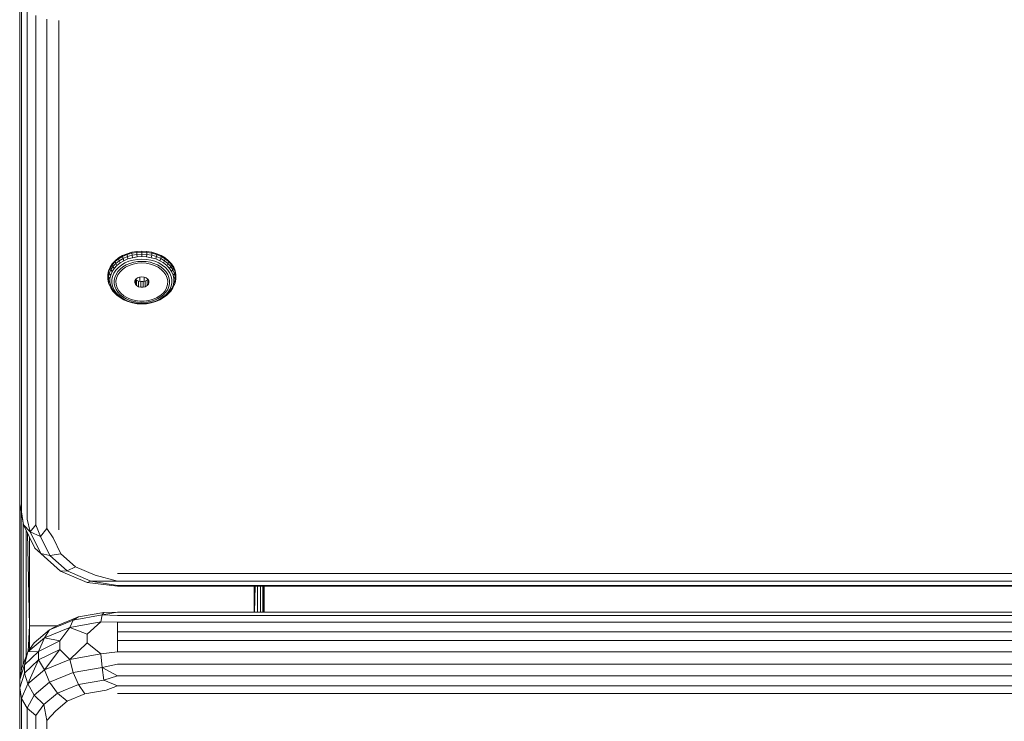
# Model space of a CAD drawing. Units: millimetres. Extents: x -1289 to 578302, y -1972 to 596964.
# Drawn here: x 2655 to 2857, y 6404 to 6548 of the extents above; entities that cross this region are included whole.
import ezdxf

# ---------------------------------------------------------------- set-up
doc = ezdxf.new("R2010")
doc.units = ezdxf.units.MM
doc.layers.add('Контур', color=7, linetype='Continuous', lineweight=15)

msp = doc.modelspace()

# ---------------------------------------------------------------- linework, layer by layer
at = {"layer": 'Контур'}
for p, q in [((2655.272, 6450.178), (2655.272, 6554.405)), ((2655.272, 6553.069), (2655.272, 6448.843)), ((2655.663, 6447.192), (2655.663, 6551.419)), ((2656.8, 6549.93), (2656.8, 6445.703)), ((2658.569, 6444.522), (2658.57, 6548.748)), ((2660.8, 6443.763), (2660.8, 6547.99)), ((2663.272, 6443.502), (2663.272, 6547.728)), ((2677.229, 6499.993), (2678.203, 6500.275)), ((2679.223, 6500.448), (2678.203, 6500.275)), ((2678.203, 6500.275), (2678.209, 6500.091)), ((2679.226, 6500.263), (2678.209, 6500.091)), ((2679.223, 6500.448), (2680.266, 6500.505)), ((2679.223, 6500.448), (2679.226, 6500.263)), ((2680.266, 6500.321), (2679.226, 6500.263)), ((2679.248, 6499.828), (2679.226, 6500.263)), ((2680.266, 6500.505), (2680.266, 6500.321)), ((2681.309, 6500.448), (2680.266, 6500.505)), ((2680.266, 6500.321), (2681.307, 6500.263)), ((2680.266, 6499.884), (2680.266, 6500.321)), ((2681.285, 6499.828), (2681.307, 6500.263)), ((2681.309, 6500.448), (2681.307, 6500.263)), ((2681.307, 6500.263), (2682.324, 6500.091)), ((2682.329, 6500.275), (2681.309, 6500.448)), ((2682.329, 6500.275), (2682.324, 6500.091)), ((2682.329, 6500.275), (2683.303, 6499.993)), ((2674.204, 6497.918), (2674.793, 6498.557)), ((2674.808, 6498.378), (2674.221, 6497.741)), ((2675.505, 6499.124), (2674.793, 6498.557)), ((2674.793, 6498.557), (2674.808, 6498.378)), ((2674.808, 6498.378), (2675.518, 6498.943)), ((2674.925, 6497.983), (2674.808, 6498.378)), ((2674.925, 6497.983), (2675.619, 6498.536)), ((2675.505, 6499.124), (2676.323, 6499.606)), ((2675.505, 6499.124), (2675.518, 6498.943)), ((2675.518, 6498.943), (2676.334, 6499.424)), ((2675.619, 6498.536), (2675.518, 6498.943)), ((2676.418, 6499.007), (2675.619, 6498.536)), ((2675.619, 6498.536), (2675.814, 6498.099)), ((2676.579, 6498.55), (2675.814, 6498.099)), ((2677.229, 6499.993), (2676.323, 6499.606)), ((2676.323, 6499.606), (2676.334, 6499.424)), ((2677.237, 6499.81), (2676.334, 6499.424)), ((2676.418, 6499.007), (2676.334, 6499.424)), ((2676.418, 6499.007), (2677.302, 6499.384)), ((2676.579, 6498.55), (2676.418, 6499.007)), ((2676.579, 6498.55), (2677.426, 6498.912)), ((2677.598, 6498.435), (2676.802, 6498.096)), ((2677.229, 6499.993), (2677.237, 6499.81)), ((2678.209, 6500.091), (2677.237, 6499.81)), ((2677.302, 6499.384), (2677.237, 6499.81)), ((2678.253, 6499.66), (2677.302, 6499.384)), ((2677.426, 6498.912), (2677.302, 6499.384)), ((2677.426, 6498.912), (2678.337, 6499.176)), ((2677.598, 6498.435), (2678.453, 6498.684)), ((2677.803, 6497.996), (2678.593, 6498.226)), ((2678.253, 6499.66), (2678.209, 6500.091)), ((2678.253, 6499.66), (2679.248, 6499.828)), ((2678.253, 6499.66), (2678.337, 6499.176)), ((2679.291, 6499.337), (2678.337, 6499.176)), ((2678.453, 6498.684), (2679.35, 6498.835)), ((2679.42, 6498.365), (2678.593, 6498.226)), ((2679.248, 6499.828), (2680.266, 6499.884)), ((2679.291, 6499.337), (2679.248, 6499.828)), ((2679.291, 6499.337), (2680.266, 6499.391)), ((2680.266, 6498.886), (2679.35, 6498.835)), ((2679.42, 6498.365), (2680.266, 6498.412)), ((2681.285, 6499.828), (2680.266, 6499.884)), ((2680.266, 6499.391), (2680.266, 6499.884)), ((2680.266, 6499.391), (2681.242, 6499.337)), ((2680.266, 6498.886), (2681.183, 6498.835)), ((2681.112, 6498.365), (2680.266, 6498.412)), ((2681.112, 6498.365), (2681.94, 6498.226)), ((2681.183, 6498.835), (2682.079, 6498.684)), ((2681.285, 6499.828), (2681.242, 6499.337)), ((2682.196, 6499.176), (2681.242, 6499.337)), ((2681.285, 6499.828), (2682.28, 6499.66)), ((2682.73, 6497.996), (2681.94, 6498.226)), ((2682.935, 6498.435), (2682.079, 6498.684)), ((2682.196, 6499.176), (2682.28, 6499.66)), ((2682.196, 6499.176), (2683.107, 6498.912)), ((2682.28, 6499.66), (2682.324, 6500.091)), ((2683.23, 6499.384), (2682.28, 6499.66)), ((2682.324, 6500.091), (2683.295, 6499.81)), ((2682.935, 6498.435), (2683.731, 6498.096)), ((2683.23, 6499.384), (2683.107, 6498.912)), ((2683.107, 6498.912), (2683.954, 6498.55)), ((2683.23, 6499.384), (2683.295, 6499.81)), ((2683.23, 6499.384), (2684.115, 6499.007)), ((2683.303, 6499.993), (2683.295, 6499.81)), ((2684.199, 6499.424), (2683.295, 6499.81)), ((2684.21, 6499.606), (2683.303, 6499.993)), ((2684.115, 6499.007), (2683.954, 6498.55)), ((2684.719, 6498.099), (2683.954, 6498.55)), ((2684.115, 6499.007), (2684.199, 6499.424)), ((2684.913, 6498.536), (2684.115, 6499.007)), ((2684.21, 6499.606), (2684.199, 6499.424)), ((2684.199, 6499.424), (2685.015, 6498.943)), ((2684.21, 6499.606), (2685.027, 6499.124)), ((2684.913, 6498.536), (2684.719, 6498.099)), ((2684.913, 6498.536), (2685.015, 6498.943)), ((2684.913, 6498.536), (2685.608, 6497.983)), ((2685.027, 6499.124), (2685.015, 6498.943)), ((2685.724, 6498.378), (2685.015, 6498.943)), ((2685.739, 6498.557), (2685.027, 6499.124)), ((2685.608, 6497.983), (2685.724, 6498.378)), ((2685.739, 6498.557), (2685.724, 6498.378)), ((2685.724, 6498.378), (2686.312, 6497.741)), ((2685.739, 6498.557), (2686.328, 6497.918)), ((2673.286, 6495.718), (2673.442, 6496.482)), ((2673.305, 6495.546), (2673.46, 6496.309)), ((2673.75, 6497.221), (2673.442, 6496.482)), ((2673.442, 6496.482), (2673.46, 6496.309)), ((2673.46, 6496.309), (2673.768, 6497.045)), ((2673.606, 6495.958), (2673.46, 6496.309)), ((2673.907, 6496.679), (2673.606, 6495.958)), ((2674.204, 6497.918), (2673.75, 6497.221)), ((2673.75, 6497.221), (2673.768, 6497.045)), ((2674.221, 6497.741), (2673.768, 6497.045)), ((2673.907, 6496.679), (2673.768, 6497.045)), ((2674.172, 6496.32), (2673.884, 6495.629)), ((2673.907, 6496.679), (2674.35, 6497.359)), ((2674.172, 6496.32), (2673.907, 6496.679)), ((2674.172, 6496.32), (2674.597, 6496.972)), ((2674.204, 6497.918), (2674.221, 6497.741)), ((2674.35, 6497.359), (2674.221, 6497.741)), ((2674.925, 6497.983), (2674.35, 6497.359)), ((2674.35, 6497.359), (2674.597, 6496.972)), ((2674.94, 6496.612), (2674.541, 6496)), ((2675.148, 6497.569), (2674.597, 6496.972)), ((2675.148, 6497.569), (2674.925, 6497.983)), ((2674.94, 6496.612), (2675.458, 6497.174)), ((2675.349, 6496.314), (2674.981, 6495.748)), ((2675.148, 6497.569), (2675.814, 6498.099)), ((2675.348, 6495.647), (2675.753, 6496.24)), ((2675.349, 6496.314), (2675.827, 6496.832)), ((2676.083, 6497.672), (2675.458, 6497.174)), ((2676.288, 6496.774), (2675.753, 6496.24)), ((2676.404, 6497.292), (2675.827, 6496.832)), ((2676.083, 6497.672), (2676.802, 6498.096)), ((2676.937, 6497.234), (2676.288, 6496.774)), ((2676.404, 6497.292), (2677.067, 6497.683)), ((2676.937, 6497.234), (2677.681, 6497.606)), ((2677.803, 6497.996), (2677.067, 6497.683)), ((2678.501, 6497.88), (2677.681, 6497.606)), ((2678.501, 6497.88), (2679.37, 6498.047)), ((2680.266, 6498.104), (2679.37, 6498.047)), ((2680.266, 6498.104), (2681.162, 6498.047)), ((2682.032, 6497.88), (2681.162, 6498.047)), ((2682.032, 6497.88), (2682.851, 6497.606)), ((2682.73, 6497.996), (2683.465, 6497.683)), ((2683.596, 6497.234), (2682.851, 6497.606)), ((2684.129, 6497.292), (2683.465, 6497.683)), ((2683.596, 6497.234), (2684.245, 6496.774)), ((2684.449, 6497.672), (2683.731, 6498.096)), ((2684.129, 6497.292), (2684.706, 6496.832)), ((2684.245, 6496.774), (2684.779, 6496.24)), ((2684.449, 6497.672), (2685.075, 6497.174)), ((2685.184, 6496.314), (2684.706, 6496.832)), ((2684.719, 6498.099), (2685.384, 6497.569)), ((2685.184, 6495.647), (2684.779, 6496.24)), ((2685.592, 6496.612), (2685.075, 6497.174)), ((2685.184, 6496.314), (2685.552, 6495.748)), ((2685.608, 6497.983), (2685.384, 6497.569)), ((2685.935, 6496.972), (2685.384, 6497.569)), ((2685.592, 6496.612), (2685.991, 6496)), ((2685.608, 6497.983), (2686.182, 6497.359)), ((2685.935, 6496.972), (2686.182, 6497.359)), ((2685.935, 6496.972), (2686.36, 6496.32)), ((2686.182, 6497.359), (2686.312, 6497.741)), ((2686.626, 6496.679), (2686.182, 6497.359)), ((2686.328, 6497.918), (2686.312, 6497.741)), ((2686.312, 6497.741), (2686.765, 6497.045)), ((2686.782, 6497.221), (2686.328, 6497.918)), ((2686.626, 6496.679), (2686.36, 6496.32)), ((2686.648, 6495.629), (2686.36, 6496.32)), ((2686.626, 6496.679), (2686.765, 6497.045)), ((2686.626, 6496.679), (2686.927, 6495.958)), ((2686.782, 6497.221), (2686.765, 6497.045)), ((2687.072, 6496.309), (2686.765, 6497.045)), ((2686.782, 6497.221), (2687.091, 6496.482)), ((2686.927, 6495.958), (2687.072, 6496.309)), ((2687.091, 6496.482), (2687.072, 6496.309)), ((2687.072, 6496.309), (2687.228, 6495.546)), ((2687.247, 6495.718), (2687.091, 6496.482)), ((2673.286, 6495.718), (2673.286, 6495.358)), ((2673.286, 6495.718), (2673.305, 6495.546)), ((2673.286, 6494.941), (2673.305, 6494.774)), ((2673.305, 6495.546), (2673.305, 6494.774)), ((2673.454, 6495.211), (2673.305, 6495.546)), ((2673.46, 6494.012), (2673.305, 6494.774)), ((2673.454, 6494.457), (2673.305, 6494.774)), ((2673.454, 6495.211), (2673.606, 6495.958)), ((2673.738, 6494.914), (2673.454, 6495.211)), ((2673.454, 6495.211), (2673.454, 6494.457)), ((2673.454, 6494.457), (2673.738, 6494.19)), ((2673.606, 6493.71), (2673.454, 6494.457)), ((2673.606, 6495.958), (2673.884, 6495.629)), ((2673.738, 6494.914), (2673.884, 6495.629)), ((2673.738, 6494.914), (2673.738, 6494.19)), ((2673.884, 6493.475), (2673.738, 6494.19)), ((2674.27, 6495.351), (2674.133, 6494.679)), ((2674.133, 6494), (2674.133, 6494.679)), ((2674.27, 6495.351), (2674.541, 6496)), ((2674.73, 6495.149), (2674.604, 6494.528)), ((2674.604, 6493.901), (2674.604, 6494.528)), ((2674.73, 6495.149), (2674.981, 6495.748)), ((2674.971, 6494.352), (2675.085, 6495.011)), ((2674.971, 6494.352), (2675.009, 6493.688)), ((2675.348, 6495.647), (2675.085, 6495.011)), ((2678.821, 6494.097), (2678.861, 6494.449)), ((2679.052, 6494.772), (2678.861, 6494.449)), ((2678.938, 6493.755), (2678.938, 6494.58)), ((2679.052, 6494.772), (2679.376, 6495.032)), ((2679.199, 6494.605), (2679.052, 6494.772)), ((2679.199, 6494.605), (2679.199, 6493.46)), ((2679.199, 6494.605), (2679.576, 6494.388)), ((2679.796, 6495.2), (2679.376, 6495.032)), ((2679.576, 6493.243), (2679.576, 6494.388)), ((2679.576, 6494.388), (2680.027, 6494.274)), ((2679.796, 6495.2), (2680.266, 6495.258)), ((2679.838, 6495.205), (2679.838, 6494.322)), ((2680.505, 6494.274), (2680.027, 6494.274)), ((2680.027, 6493.129), (2680.027, 6494.274)), ((2680.266, 6495.258), (2680.737, 6495.2)), ((2680.505, 6494.274), (2680.956, 6494.388)), ((2680.505, 6494.274), (2680.505, 6493.129)), ((2680.706, 6494.325), (2680.706, 6495.204)), ((2681.157, 6495.032), (2680.737, 6495.2)), ((2681.333, 6494.605), (2680.956, 6494.388)), ((2680.956, 6493.243), (2680.956, 6494.388)), ((2681.157, 6495.032), (2681.48, 6494.772)), ((2681.333, 6494.605), (2681.48, 6494.772)), ((2681.333, 6493.46), (2681.333, 6494.605)), ((2681.672, 6494.449), (2681.48, 6494.772)), ((2681.594, 6494.58), (2681.594, 6493.755)), ((2681.672, 6494.449), (2681.711, 6494.097)), ((2685.184, 6495.647), (2685.447, 6495.011)), ((2685.447, 6495.011), (2685.561, 6494.352)), ((2685.523, 6493.688), (2685.561, 6494.352)), ((2685.802, 6495.149), (2685.552, 6495.748)), ((2685.802, 6495.149), (2685.929, 6494.528)), ((2685.929, 6493.901), (2685.929, 6494.528)), ((2686.262, 6495.351), (2685.991, 6496)), ((2686.262, 6495.351), (2686.399, 6494.679)), ((2686.399, 6494.679), (2686.399, 6494)), ((2686.648, 6495.629), (2686.927, 6495.958)), ((2686.648, 6495.629), (2686.794, 6494.914)), ((2686.794, 6494.19), (2686.648, 6493.475)), ((2687.079, 6495.211), (2686.794, 6494.914)), ((2686.794, 6494.19), (2686.794, 6494.914)), ((2686.794, 6494.19), (2687.079, 6494.457)), ((2686.927, 6495.958), (2687.079, 6495.211)), ((2687.079, 6494.457), (2686.927, 6493.71)), ((2687.228, 6494.774), (2687.072, 6494.012)), ((2687.079, 6495.211), (2687.228, 6495.546)), ((2687.079, 6494.457), (2687.079, 6495.211)), ((2687.079, 6494.457), (2687.228, 6494.774)), ((2687.247, 6495.718), (2687.228, 6495.546)), ((2687.228, 6494.774), (2687.228, 6495.546)), ((2687.246, 6494.941), (2687.228, 6494.774)), ((2687.247, 6495.718), (2687.247, 6495.36)), ((2673.768, 6493.275), (2673.46, 6494.012)), ((2673.606, 6493.71), (2673.46, 6494.012)), ((2673.884, 6493.475), (2673.606, 6493.71)), ((2673.907, 6492.989), (2673.606, 6493.71)), ((2673.907, 6492.989), (2673.768, 6493.275)), ((2673.884, 6493.475), (2674.172, 6492.784)), ((2673.907, 6492.989), (2674.35, 6492.309)), ((2673.907, 6492.989), (2674.172, 6492.784)), ((2674.133, 6494), (2674.27, 6493.328)), ((2674.597, 6492.133), (2674.172, 6492.784)), ((2674.541, 6492.679), (2674.27, 6493.328)), ((2674.597, 6492.133), (2674.35, 6492.309)), ((2674.925, 6491.685), (2674.35, 6492.309)), ((2674.94, 6492.066), (2674.541, 6492.679)), ((2674.597, 6492.133), (2675.148, 6491.535)), ((2674.604, 6493.901), (2674.73, 6493.281)), ((2674.98, 6492.681), (2674.73, 6493.281)), ((2674.98, 6492.681), (2675.349, 6492.116)), ((2675.199, 6493.039), (2675.009, 6493.688)), ((2675.199, 6493.039), (2675.534, 6492.422)), ((2675.827, 6491.597), (2675.349, 6492.116)), ((2675.534, 6492.422), (2676.005, 6491.856)), ((2678.938, 6493.755), (2678.821, 6494.097)), ((2678.938, 6493.755), (2679.199, 6493.46)), ((2679.576, 6493.243), (2679.199, 6493.46)), ((2679.576, 6493.243), (2680.027, 6493.129)), ((2680.505, 6493.129), (2680.027, 6493.129)), ((2680.505, 6493.129), (2680.956, 6493.243)), ((2681.333, 6493.46), (2680.956, 6493.243)), ((2681.333, 6493.46), (2681.594, 6493.755)), ((2681.711, 6494.097), (2681.594, 6493.755)), ((2684.999, 6492.422), (2684.527, 6491.856)), ((2684.706, 6491.597), (2685.184, 6492.116)), ((2684.999, 6492.422), (2685.334, 6493.039)), ((2685.552, 6492.681), (2685.184, 6492.116)), ((2685.523, 6493.688), (2685.334, 6493.039)), ((2685.384, 6491.535), (2685.935, 6492.133)), ((2685.552, 6492.681), (2685.802, 6493.281)), ((2685.592, 6492.066), (2685.991, 6492.679)), ((2685.608, 6491.685), (2686.182, 6492.309)), ((2685.929, 6493.901), (2685.802, 6493.281)), ((2686.36, 6492.784), (2685.935, 6492.133)), ((2686.182, 6492.309), (2685.935, 6492.133)), ((2686.262, 6493.328), (2685.991, 6492.679)), ((2686.626, 6492.989), (2686.182, 6492.309)), ((2686.262, 6493.328), (2686.399, 6494)), ((2686.36, 6492.784), (2686.648, 6493.475)), ((2686.36, 6492.784), (2686.626, 6492.989)), ((2686.626, 6492.989), (2686.927, 6493.71)), ((2686.626, 6492.989), (2686.765, 6493.275)), ((2686.927, 6493.71), (2686.648, 6493.475)), ((2687.072, 6494.012), (2686.765, 6493.275)), ((2686.927, 6493.71), (2687.072, 6494.012)), ((2675.619, 6491.132), (2674.925, 6491.685)), ((2674.925, 6491.685), (2675.148, 6491.535)), ((2674.94, 6492.066), (2675.458, 6491.505)), ((2675.814, 6491.005), (2675.148, 6491.535)), ((2676.083, 6491.007), (2675.458, 6491.505)), ((2675.619, 6491.132), (2675.814, 6491.005)), ((2676.579, 6490.554), (2675.814, 6491.005)), ((2675.827, 6491.597), (2676.404, 6491.138)), ((2676.599, 6491.357), (2676.005, 6491.856)), ((2676.083, 6491.007), (2676.802, 6490.583)), ((2677.067, 6490.747), (2676.404, 6491.138)), ((2676.579, 6490.554), (2677.426, 6490.192)), ((2677.298, 6490.94), (2676.599, 6491.357)), ((2677.598, 6490.243), (2676.802, 6490.583)), ((2677.067, 6490.747), (2677.803, 6490.433)), ((2677.298, 6490.94), (2678.083, 6490.616)), ((2678.337, 6489.928), (2677.426, 6490.192)), ((2677.598, 6490.243), (2678.453, 6489.995)), ((2678.593, 6490.204), (2677.803, 6490.433)), ((2678.931, 6490.395), (2678.083, 6490.616)), ((2678.593, 6490.204), (2679.42, 6490.064)), ((2679.817, 6490.282), (2678.931, 6490.395)), ((2679.817, 6490.282), (2680.716, 6490.282)), ((2681.602, 6490.395), (2680.716, 6490.282)), ((2681.94, 6490.204), (2681.112, 6490.064)), ((2681.602, 6490.395), (2682.449, 6490.616)), ((2681.94, 6490.204), (2682.73, 6490.433)), ((2682.935, 6490.243), (2682.079, 6489.995)), ((2682.196, 6489.928), (2683.107, 6490.192)), ((2683.234, 6490.94), (2682.449, 6490.616)), ((2683.465, 6490.747), (2682.73, 6490.433)), ((2682.935, 6490.243), (2683.731, 6490.583)), ((2683.954, 6490.554), (2683.107, 6490.192)), ((2683.234, 6490.94), (2683.933, 6491.357)), ((2683.465, 6490.747), (2684.129, 6491.138)), ((2684.449, 6491.007), (2683.731, 6490.583)), ((2683.933, 6491.357), (2684.527, 6491.856)), ((2683.954, 6490.554), (2684.719, 6491.005)), ((2684.706, 6491.597), (2684.129, 6491.138)), ((2684.449, 6491.007), (2685.075, 6491.505)), ((2685.384, 6491.535), (2684.719, 6491.005)), ((2684.913, 6491.132), (2684.719, 6491.005)), ((2685.608, 6491.685), (2684.913, 6491.132)), ((2685.592, 6492.066), (2685.075, 6491.505)), ((2685.384, 6491.535), (2685.608, 6491.685)), ((2678.337, 6489.928), (2679.291, 6489.767)), ((2679.35, 6489.844), (2678.453, 6489.995)), ((2680.266, 6489.713), (2679.291, 6489.767)), ((2680.266, 6489.793), (2679.35, 6489.844)), ((2680.266, 6490.017), (2679.42, 6490.064)), ((2680.266, 6490.017), (2681.112, 6490.064)), ((2680.266, 6489.793), (2681.183, 6489.844)), ((2680.266, 6489.713), (2681.242, 6489.767)), ((2682.079, 6489.995), (2681.183, 6489.844)), ((2682.196, 6489.928), (2681.242, 6489.767)), ((2655.272, 6450.178), (2655.272, 6448.843)), ((2655.663, 6447.192), (2655.272, 6448.843)), ((2656.051, 6444.493), (2655.272, 6448.843)), ((2655.272, 6448.841), (2655.272, 6425.482)), ((2655.272, 6425.482), (2655.294, 6448.718)), ((2655.302, 6413.061), (2655.302, 6448.672)), ((2655.54, 6414.37), (2655.54, 6447.346)), ((2655.663, 6447.192), (2656.051, 6444.493)), ((2655.986, 6444.851), (2655.986, 6415.939)), ((2656.051, 6444.493), (2657.419, 6443.066)), ((2658.369, 6439.751), (2656.051, 6444.493)), ((2656.8, 6445.703), (2657.419, 6443.066)), ((2658.569, 6444.522), (2657.419, 6443.066)), ((2658.569, 6444.522), (2659.515, 6442.149)), ((2660.8, 6443.763), (2659.515, 6442.149)), ((2660.8, 6443.763), (2662.086, 6441.852)), ((2656.588, 6443.394), (2656.588, 6417.592)), ((2657.272, 6423.836), (2656.869, 6442.819)), ((2657.272, 6423.836), (2657.272, 6441.994)), ((2657.419, 6443.066), (2659.515, 6442.149)), ((2659.572, 6438.661), (2657.419, 6443.066)), ((2661.415, 6438.261), (2659.515, 6442.149)), ((2663.676, 6438.599), (2662.086, 6441.852)), ((2659.572, 6438.661), (2658.369, 6439.751)), ((2661.415, 6438.261), (2659.572, 6438.661)), ((2663.619, 6435.071), (2659.572, 6438.661)), ((2661.415, 6438.261), (2663.676, 6438.599)), ((2661.415, 6438.261), (2664.987, 6435.092)), ((2663.676, 6438.599), (2666.665, 6435.947)), ((2664.987, 6435.092), (2666.665, 6435.947)), ((2670.692, 6434.216), (2666.665, 6435.947)), ((2663.619, 6435.071), (2664.987, 6435.092)), ((2663.619, 6435.071), (2669.071, 6432.727)), ((2664.987, 6435.092), (2669.799, 6433.024)), ((2675.272, 6432.989), (2670.692, 6434.216)), ((3495.272, 6434.566), (2675.272, 6434.568)), ((2669.071, 6432.727), (2669.799, 6433.024)), ((2675.272, 6431.951), (2669.071, 6432.727)), ((2669.799, 6433.024), (2675.272, 6432.989)), ((2675.272, 6432.087), (2669.799, 6433.024)), ((3495.272, 6432.987), (2675.272, 6432.989)), ((2675.272, 6431.951), (2675.272, 6432.087)), ((3495.272, 6432.085), (2675.272, 6432.087)), ((2675.272, 6431.951), (3495.272, 6431.949)), ((2703.272, 6431.951), (2703.272, 6426.685)), ((2703.333, 6426.685), (2703.444, 6431.951)), ((2703.956, 6426.685), (2703.956, 6431.951)), ((2704.557, 6431.951), (2704.557, 6426.685)), ((2705.004, 6431.951), (2705.004, 6426.685)), ((2705.242, 6426.685), (2705.242, 6431.951)), ((2705.271, 6426.685), (2705.266, 6431.951)), ((2705.272, 6426.685), (2705.272, 6431.951)), ((2663.015, 6423.955), (2667.272, 6425.696)), ((2666.208, 6425.035), (2672.124, 6426.085)), ((2666.208, 6425.035), (2667.272, 6425.696)), ((2667.272, 6425.696), (2672.494, 6426.622)), ((2671.883, 6424.65), (2672.124, 6426.085)), ((2675.272, 6426.685), (2672.124, 6426.085)), ((2672.124, 6426.085), (2672.494, 6426.622)), ((2675.272, 6426.002), (2672.124, 6426.085)), ((2675.272, 6426.685), (2672.494, 6426.622)), ((3495.272, 6426.683), (2675.272, 6426.685)), ((2675.272, 6426.002), (3495.272, 6426)), ((2655.3, 6413.05), (2655.272, 6425.482)), ((2655.272, 6412.894), (2655.272, 6425.482)), ((2657.272, 6423.836), (2656.998, 6418.63)), ((2657.272, 6423.836), (2657.272, 6419.023)), ((2657.272, 6423.836), (2662.797, 6423.836)), ((2666.208, 6425.035), (2661.385, 6423.063)), ((2663.015, 6423.955), (2661.385, 6423.063)), ((2666.208, 6425.035), (2665.513, 6423.521)), ((2671.883, 6424.65), (2665.513, 6423.521)), ((2669.092, 6422.164), (2671.883, 6424.65)), ((2671.883, 6424.65), (2675.272, 6424.609)), ((3495.272, 6424.607), (2675.272, 6424.609)), ((2675.272, 6422.641), (2675.272, 6424.609)), ((2661.385, 6423.063), (2658.237, 6420.405)), ((2660.321, 6421.397), (2665.513, 6423.521)), ((2661.385, 6423.063), (2660.321, 6421.397)), ((2665.513, 6423.521), (2663.516, 6420.779)), ((2669.092, 6422.164), (2665.513, 6423.521)), ((2669.092, 6422.164), (2669.092, 6420.418)), ((2675.272, 6422.641), (3495.272, 6422.639)), ((2675.272, 6422.641), (2675.272, 6420.895)), ((2656.931, 6418.535), (2660.321, 6421.397)), ((2656.931, 6418.535), (2658.237, 6420.405)), ((2659.092, 6418.623), (2660.321, 6421.397)), ((2659.092, 6418.623), (2663.516, 6420.779)), ((2660.321, 6421.397), (2663.516, 6420.779)), ((2663.516, 6419.033), (2663.516, 6420.779)), ((2665.513, 6416.996), (2669.092, 6420.418)), ((2671.883, 6418.126), (2669.092, 6420.418)), ((3495.272, 6420.893), (2675.272, 6420.895)), ((2675.272, 6418.545), (2675.272, 6420.895)), ((2656.931, 6418.535), (2655.663, 6415.051)), ((2656.251, 6415.905), (2659.092, 6418.623)), ((2656.251, 6415.905), (2656.931, 6418.535)), ((2659.092, 6418.623), (2656.931, 6418.535)), ((2663.516, 6419.033), (2659.092, 6416.876)), ((2659.092, 6418.623), (2659.092, 6416.876)), ((2663.516, 6419.033), (2660.321, 6414.872)), ((2663.516, 6419.033), (2665.513, 6416.996)), ((2671.883, 6418.126), (2665.513, 6416.996)), ((2675.272, 6418.545), (2671.883, 6418.126)), ((2671.883, 6418.126), (2672.124, 6415.358)), ((2675.272, 6418.545), (3495.272, 6418.544)), ((2656.251, 6415.905), (2655.272, 6412.893)), ((2656.251, 6414.159), (2659.092, 6416.876)), ((2656.251, 6415.905), (2656.251, 6414.159)), ((2656.931, 6412.011), (2659.092, 6416.876)), ((2660.321, 6414.872), (2659.092, 6416.876)), ((2665.513, 6416.996), (2660.321, 6414.872)), ((2666.208, 6414.309), (2665.513, 6416.996)), ((2672.124, 6415.358), (2675.272, 6416.044)), ((3495.272, 6416.042), (2675.272, 6416.044)), ((2655.663, 6415.051), (2655.272, 6412.893)), ((2655.272, 6411.146), (2656.251, 6414.159)), ((2656.931, 6412.011), (2656.251, 6414.159)), ((2656.931, 6412.011), (2660.321, 6414.872)), ((2661.385, 6412.336), (2660.321, 6414.872)), ((2666.208, 6414.309), (2661.385, 6412.336)), ((2666.208, 6414.309), (2672.124, 6415.358)), ((2666.208, 6414.309), (2667.272, 6411.851)), ((2675.272, 6413.636), (2672.124, 6415.358)), ((2672.124, 6415.358), (2672.494, 6412.777)), ((2675.272, 6413.636), (2672.494, 6412.777)), ((2675.272, 6413.636), (3495.272, 6413.634)), ((2655.272, 6411.146), (2655.272, 6412.893)), ((2656.931, 6412.011), (2655.663, 6408.988)), ((2658.237, 6409.678), (2656.931, 6412.011)), ((2658.237, 6409.678), (2661.385, 6412.336)), ((2661.385, 6412.336), (2663.015, 6410.11)), ((2667.272, 6411.851), (2663.015, 6410.11)), ((2667.272, 6411.851), (2672.494, 6412.777)), ((2667.272, 6411.851), (2668.577, 6409.919)), ((2675.272, 6411.557), (2672.494, 6412.777)), ((2675.272, 6411.557), (2672.947, 6410.694)), ((2675.272, 6411.557), (3495.272, 6411.555)), ((2655.272, 6411.146), (2655.272, 6342.908)), ((2655.272, 6411.146), (2655.663, 6408.988)), ((2656.8, 6407.04), (2658.237, 6409.678)), ((2658.237, 6409.678), (2660.237, 6407.764)), ((2663.015, 6410.11), (2660.237, 6407.764)), ((2665.015, 6408.462), (2663.015, 6410.11)), ((2665.015, 6408.462), (2668.577, 6409.919)), ((2668.577, 6409.919), (2672.947, 6410.694)), ((2675.272, 6410.01), (3495.272, 6410.008)), ((2656.8, 6407.04), (2655.663, 6408.988)), ((2655.663, 6340.749), (2655.663, 6408.988)), ((2658.57, 6405.495), (2660.237, 6407.764)), ((2660.237, 6407.764), (2660.8, 6404.503)), ((2665.015, 6408.462), (2662.69, 6406.499)), ((2656.8, 6407.04), (2656.8, 6338.802)), ((2656.8, 6407.04), (2658.57, 6405.495)), ((2658.569, 6337.256), (2658.57, 6405.495)), ((2660.8, 6404.503), (2662.69, 6406.499)), ((2660.8, 6336.264), (2660.8, 6404.503))]:
    msp.add_line(p, q, dxfattribs=at)

doc.saveas('drawing.dxf')
